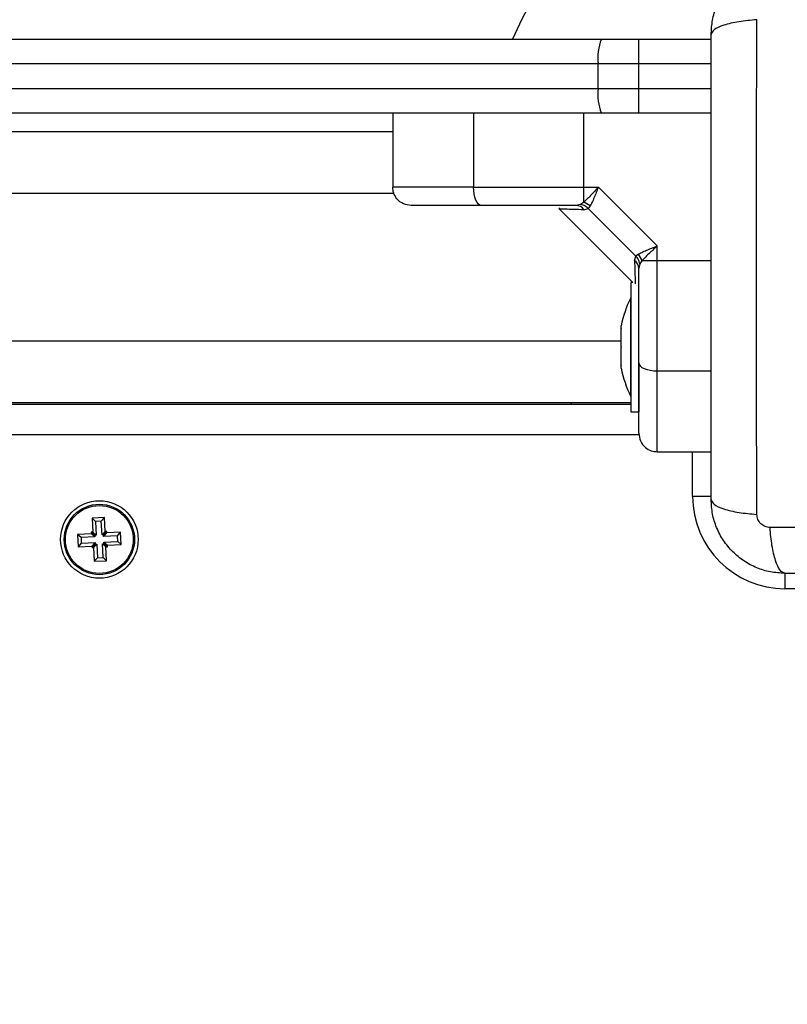
# Model space of a CAD drawing. Units: millimetres. Extents: x 14.7 to 29.6, y 6.4 to 21.6.
# Drawn here: x 19.8 to 19.9, y 10 to 10.2 of the extents above; entities that cross this region are included whole.
import ezdxf

# ---------------------------------------------------------------- set-up
doc = ezdxf.new("R2010")
doc.units = ezdxf.units.MM
doc.header["$PDSIZE"] = -1
doc.layers.add('DIASTASEIS', color=253, linetype='Continuous', lineweight=5)
doc.styles.get("Standard").update_dxf_attribs({"font": 'ARIALN.TTF'})
doc.dimstyles.get("Standard").update_dxf_attribs({"dimtxt": 0.18, "dimasz": 0.15, "dimexe": 0.1, "dimexo": 0, "dimgap": 0.09, "dimtad": 0, "dimzin": 0, "dimdsep": 46, "dimtxsty": 'Standard', "dimblk": 'OBLIQUE', "dimcen": 0.09, "dimadec": 0, "dimazin": 0, "dimtfac": 1, "dimtofl": 0, "dimtmove": 0, "dimatfit": 3, "dimldrblk": 'OBLIQUE', "dimfxl": 1, "dimtolj": 1, "dimtzin": 0, "dimarcsym": 0})

# ---------------------------------------------------------------- blocks, each defined once
blk = doc.blocks.new('_Oblique')
at = {"color": 0, "linetype": 'ByBlock', "lineweight": -2}
blk.add_line((-0.5, -0.5), (0.5, 0.5), dxfattribs=at)
blk = doc.blocks.new('*D55')
at = {"layer": 'Defpoints', "color": 0}
for p in [(20.6525907048475, 12.49770021731696), (18.01465703633874, 8.370813808907931), (19.05041496741627, 8.370813808907931)]:
    blk.add_point(p, dxfattribs=at)
at = {"layer": 'DIASTASEIS', "color": 0, "lineweight": -2}
for p, q in [((20.6525907048475, 12.49770021731696), (17.91465703633873, 12.49770021731696)), ((18.01465703633874, 12.49770021731696), (18.01465703633874, 10.71948211543168)), ((18.01465703633874, 8.370813808907931), (18.01465703633874, 10.14903191079321)), ((19.05041496741627, 8.370813808907931), (17.91465703633873, 8.370813808907931))]:
    blk.add_line(p, q, dxfattribs=at)
at = {"layer": 'DIASTASEIS', "color": 0, "linetype": 'ByBlock', "lineweight": -2, "xscale": 0.15, "yscale": 0.15, "zscale": 0.15}
for p, rotation in [((18.01465703633874, 12.49770021731696), 90), ((18.01465703633874, 8.370813808907931), 270)]:
    blk.add_blockref('_Oblique', p, dxfattribs=dict(at, rotation=rotation))
at = {"layer": 'DIASTASEIS', "color": 0, "insert": (18.01465703633874, 10.43425701311245), "char_height": 0.18, "attachment_point": 5, "rotation": 90}
blk.add_mtext('\\A1;\\A1;4.15', dxfattribs=at)
blk = doc.blocks.new('*D56')
at = {"layer": 'Defpoints', "color": 0}
for p in [(20.6525907048475, 13.99770021731696), (16.54525715985751, 6.870813987338289), (19.05565385328042, 6.870813987338289)]:
    blk.add_point(p, dxfattribs=at)
at = {"layer": 'DIASTASEIS', "color": 0, "lineweight": -2}
for p, q in [((20.6525907048475, 13.99770021731696), (16.44525715985751, 13.99770021731696)), ((16.54525715985751, 13.99770021731696), (16.54525715985751, 10.71592149523349)), ((16.54525715985751, 6.870813987338289), (16.54525715985751, 10.15259270942176)), ((19.05565385328042, 6.870813987338289), (16.44525715985751, 6.870813987338289))]:
    blk.add_line(p, q, dxfattribs=at)
at = {"layer": 'DIASTASEIS', "color": 0, "linetype": 'ByBlock', "lineweight": -2, "xscale": 0.15, "yscale": 0.15, "zscale": 0.15}
for p, rotation in [((16.54525715985751, 13.99770021731696), 90), ((16.54525715985751, 6.870813987338289), 270)]:
    blk.add_blockref('_Oblique', p, dxfattribs=dict(at, rotation=rotation))
at = {"layer": 'DIASTASEIS', "color": 0, "insert": (16.54525715985751, 10.43425710232762), "char_height": 0.18, "attachment_point": 5, "rotation": 90}
blk.add_mtext('\\A1;\\A1;7.15', dxfattribs=at)
blk = doc.blocks.new('*D57')
at = {"layer": 'Defpoints', "color": 0}
for p in [(23.03571024132893, 10.89103006421127), (18.54050713622381, 10.72296939700077), (23.03571024132893, 7.898743484691559)]:
    blk.add_point(p, dxfattribs=at)
at = {"layer": 'DIASTASEIS', "color": 0, "lineweight": -2}
for p, q in [((23.03571024132893, 10.89103006421127), (23.03571024132893, 7.79874348469156)), ((18.54050713622381, 10.72296939700077), (18.54050713622381, 7.79874348469156)), ((18.54050713622381, 7.898743484691559), (20.50368167649806, 7.898743484691559)), ((23.03571024132893, 7.898743484691559), (21.07253570105468, 7.898743484691559))]:
    blk.add_line(p, q, dxfattribs=at)
at = {"layer": 'DIASTASEIS', "color": 0, "linetype": 'ByBlock', "lineweight": -2, "xscale": 0.15, "yscale": 0.15, "zscale": 0.15, "rotation": 180}
blk.add_blockref('_Oblique', (18.54050713622381, 7.898743484691559), dxfattribs=at)
at = {"layer": 'DIASTASEIS', "color": 0, "linetype": 'ByBlock', "lineweight": -2, "xscale": 0.15, "yscale": 0.15, "zscale": 0.15}
blk.add_blockref('_Oblique', (23.03571024132893, 7.898743484691559), dxfattribs=at)
at = {"layer": 'DIASTASEIS', "color": 0, "insert": (20.78810868877637, 7.898743484691559), "char_height": 0.18, "attachment_point": 5}
blk.add_mtext('\\A1;4.50', dxfattribs=at)
blk = doc.blocks.new('*D58')
at = {"layer": 'Defpoints', "color": 0}
for p in [(25.0357102413294, 10.88203006421139), (17.03239934151004, 10.72296939700046), (25.0357102413294, 6.487594725807964)]:
    blk.add_point(p, dxfattribs=at)
at = {"layer": 'DIASTASEIS', "color": 0, "lineweight": -2}
for p, q in [((25.0357102413294, 10.88203006421139), (25.0357102413294, 6.387594725807965)), ((17.03239934151004, 10.72296939700046), (17.03239934151004, 6.387594725807965)), ((17.03239934151004, 6.487594725807964), (20.75257457313868, 6.487594725807964)), ((25.0357102413294, 6.487594725807964), (21.31553500970075, 6.487594725807964))]:
    blk.add_line(p, q, dxfattribs=at)
at = {"layer": 'DIASTASEIS', "color": 0, "linetype": 'ByBlock', "lineweight": -2, "xscale": 0.15, "yscale": 0.15, "zscale": 0.15, "rotation": 180}
blk.add_blockref('_Oblique', (17.03239934151004, 6.487594725807964), dxfattribs=at)
at = {"layer": 'DIASTASEIS', "color": 0, "linetype": 'ByBlock', "lineweight": -2, "xscale": 0.15, "yscale": 0.15, "zscale": 0.15}
blk.add_blockref('_Oblique', (25.0357102413294, 6.487594725807964), dxfattribs=at)
at = {"layer": 'DIASTASEIS', "color": 0, "insert": (21.03405479141972, 6.487594725807964), "char_height": 0.18, "attachment_point": 5}
blk.add_mtext('\\A1;8.00', dxfattribs=at)
blk = doc.blocks.new('S215_')
at = {"color": 7, "linetype": 'Continuous', "lineweight": 25}
for p, q in [((19.71605808444598, 10.16429006421134), (19.86436594931489, 10.16429006421134)), ((19.86436594931489, 10.16429006421134), (19.87045287656689, 10.16429006421134)), ((19.87045287656689, 10.16029006421052), (19.87045287656689, 10.16429006421134)), ((19.87045287656689, 10.16429006421134), (19.88220287656564, 10.16429006421134)), ((19.86383665129266, 10.16029006421052), (19.71675447125777, 10.16029006421052)), ((19.86383665129266, 10.15629006420971), (19.86383665129266, 10.16029006421052)), ((19.87045287656689, 10.16029006421052), (19.86383665129266, 10.16029006421052)), ((19.87045287656689, 10.15629006420971), (19.87045287656689, 10.16029006421052)), ((19.88220287656564, 10.16029006421052), (19.87045287656689, 10.16029006421052)), ((19.71675447125777, 10.15629006420971), (19.86383665129266, 10.15629006420971)), ((19.86383665129266, 10.15629006420971), (19.87045287656689, 10.15629006420971)), ((19.87045287656689, 10.15229006420889), (19.87045287656689, 10.15629006420971)), ((19.87045287656689, 10.15629006420971), (19.88220287656564, 10.15629006420971)), ((19.86436594931489, 10.15229006420889), (19.71605808444598, 10.15229006420889)), ((19.83045287656692, 10.15229006420889), (19.83045287656601, 10.14029006421009)), ((19.84359824031286, 10.15229006420889), (19.84359824031286, 10.14029006421009)), ((19.86143845758885, 10.15229006420889), (19.86143845748698, 10.14029006421009)), ((19.87045287656689, 10.15229006420889), (19.86436594931489, 10.15229006420889)), ((19.88220287656564, 10.15229006420889), (19.87045287656689, 10.15229006420889)), ((19.76317817450341, 10.14929006421192), (19.83045287656601, 10.14929006421192)), ((19.86143845748698, 10.14029006421009), (19.86387942190173, 10.14029006421009)), ((19.86143845748698, 10.14029006421009), (19.86143845748425, 10.13779044509686)), ((19.87345287657023, 10.13071660954705), (19.86387942190264, 10.14029006421372)), ((19.65725525914637, 10.13929006420988), (19.83063053839975, 10.13929006420988)), ((19.85746321606835, 10.13677972470799), (19.86945287656668, 10.12479006420875)), ((19.85750081258844, 10.13692616095835), (19.85753866299852, 10.13670427777145)), ((19.8609573542784, 10.13743759854372), (19.8602253279581, 10.13729006420948)), ((19.86143845748425, 10.13779044508959), (19.8609573542784, 10.13743759854372)), ((19.86153398008842, 10.13659871634121), (19.86223049711167, 10.13681656161537)), ((19.86253962352508, 10.13722519839615), (19.86223049711167, 10.13681656161537)), ((19.86997937397005, 10.12906768475698), (19.86223049711167, 10.13681656161537)), ((19.87345287656659, 10.12827564512957), (19.87345287656295, 10.13071660953977)), ((19.8697615286968, 10.12837116773192), (19.86997937397005, 10.12906768475698)), ((19.87038801075629, 10.12937681117222), (19.86997937397005, 10.12906768475698)), ((19.87060041090022, 10.12779454192099), (19.87045287656689, 10.12706251560342)), ((19.87095325745246, 10.12827564513321), (19.87060041090022, 10.12779454192099)), ((19.87345287656659, 10.12827564512957), (19.87095325745518, 10.12827564514049)), ((19.87345287656659, 10.11043542795636), (19.87345287656659, 10.12827564512957)), ((19.86945287656668, 10.12479006420875), (19.86915287656608, 10.12479006420875)), ((19.86915287656608, 10.12479006420875), (19.86915287656608, 10.11429006421207)), ((19.87006769268406, 10.12434013568093), (19.87009076444825, 10.12433602802087)), ((19.86915287656608, 10.12229006421006), (19.86914287656633, 10.12229006421006)), ((19.86914287656633, 10.10629006421044), (19.86914287656633, 10.12229006421006)), ((19.86757981282277, 10.11730735538407), (19.86757981282277, 10.11773623377342)), ((19.86757981282277, 10.11435682596896), (19.86757981282277, 10.11724059362353)), ((19.19932594031012, 10.11529006420863), (19.86757981282277, 10.11529006420863)), ((19.86915287656608, 10.11429006421207), (19.86915287656608, 10.10379006421175)), ((19.86757981282277, 10.11133953479696), (19.86757981282277, 10.11422330245153)), ((19.86757981282277, 10.11084389464707), (19.86757981282277, 10.11127277303643)), ((19.87045287656689, 10.11133391092192), (19.87045287656689, 10.10379006421175)), ((19.87345287656659, 10.11043542795636), (19.88220287656564, 10.11043542795636)), ((19.86914287656633, 10.10629006421044), (19.86915287656608, 10.10629006421044)), ((19.19775287656681, 10.10529006421023), (19.86915287656608, 10.10529006421023)), ((19.19775287656681, 10.10504006420927), (19.86915287656608, 10.10504006420927)), ((19.85945287656556, 10.10529006421023), (19.85945287656556, 10.10504006420927)), ((19.86915287656608, 10.10379006421175), (19.87045287656689, 10.10379006421175)), ((19.87050679597756, 10.10004006421189), (19.19639895715532, 10.10004006421189)), ((19.87345287656659, 10.0972900642086), (19.88220287656564, 10.0972900642086)), ((19.87920287656594, 10.09004006420985), (19.87920287656594, 10.0972900642086)), ((19.88224879929599, 10.09004006420985), (19.87920287656594, 10.09004006420985)), ((19.78360667981939, 10.08658494419836), (19.7816090922564, 10.08648674069303)), ((19.7816090922564, 10.08648674069303), (19.78171957119808, 10.0842394546857)), ((19.78217065778004, 10.08597780226813), (19.7816090922564, 10.08648674069303)), ((19.78309774139449, 10.08602337867381), (19.78217065778004, 10.08597780226813)), ((19.78217065778004, 10.08597780226813), (19.78228113672172, 10.0837305162608)), ((19.78309774139449, 10.08602337867381), (19.78360667981939, 10.08658494419836)), ((19.78320822033616, 10.08377609266648), (19.78309774139449, 10.08602337867381)), ((19.78371715876106, 10.08433765818739), (19.78360667981939, 10.08658494419836)), ((19.78148214819008, 10.08397748080136), (19.77923486218184, 10.08386700186059)), ((19.78171957119808, 10.0842394546857), (19.78146987275191, 10.08422717924662)), ((19.78146987275191, 10.08422717924662), (19.78148214819008, 10.08397748080136)), ((19.78203143827646, 10.08371824082172), (19.78146987275191, 10.08422717924662)), ((19.78204371371372, 10.08346854237646), (19.78148214819008, 10.08397748080136)), ((19.78228113672172, 10.0837305162608), (19.78171957119808, 10.0842394546857)), ((19.78320822033616, 10.08377609266648), (19.78371715876106, 10.08433765818739)), ((19.78345791878142, 10.08378836810192), (19.78396685720632, 10.08434993362646)), ((19.78347019421959, 10.08353866965666), (19.78397913264358, 10.08410023518121)), ((19.78396685720632, 10.08434993362646), (19.78371715876106, 10.08433765818739)), ((19.78397913264358, 10.08410023518121), (19.78396685720632, 10.08434993362646)), ((19.78622641865273, 10.08421071412197), (19.78397913264358, 10.08410023518121)), ((19.78571748022783, 10.08364914859743), (19.78622641865273, 10.08421071412197)), ((19.78632462215624, 10.0822131265599), (19.78622641865273, 10.08421071412197)), ((19.77923486218184, 10.08386700186059), (19.77933306568535, 10.08186941429852)), ((19.77979642770548, 10.08335806343569), (19.77923486218184, 10.08386700186059)), ((19.77984200411025, 10.08243097981943), (19.77933306568535, 10.08186941429852)), ((19.78204371371372, 10.08346854237646), (19.77979642770548, 10.08335806343569)), ((19.77979642770548, 10.08335806343569), (19.77984200411025, 10.08243097981943)), ((19.77984200411025, 10.08243097981943), (19.78208929011849, 10.08254145876384)), ((19.78208929011849, 10.08254145876384), (19.78158035169359, 10.08197989323929)), ((19.78210156555666, 10.08229176031858), (19.78159262713176, 10.08173019479403)), ((19.78235126400192, 10.08230403575402), (19.78184232557702, 10.0817424702331)), ((19.78228113672172, 10.0837305162608), (19.78203143827646, 10.08371824082172)), ((19.78203143827646, 10.08371824082172), (19.78204371371372, 10.08346854237646)), ((19.78208929011849, 10.08254145876384), (19.78210156555666, 10.08229176031858)), ((19.78210156555666, 10.08229176031858), (19.78235126400192, 10.08230403575402)), ((19.78235126400192, 10.08230403575402), (19.7824617429436, 10.08005674974668)), ((19.78345791878142, 10.08378836810192), (19.78320822033616, 10.08377609266648)), ((19.78327834761636, 10.0823496121597), (19.78352804606162, 10.08236188759877)), ((19.78327834761636, 10.0823496121597), (19.78383991314, 10.0818406737348)), ((19.78338882655804, 10.08010232615237), (19.78327834761636, 10.0823496121597)), ((19.78347019421959, 10.08353866965666), (19.78345791878142, 10.08378836810192)), ((19.78571748022783, 10.08364914859743), (19.78347019421959, 10.08353866965666)), ((19.78351577062345, 10.08261158604403), (19.7857630566326, 10.0827220649848)), ((19.78352804606162, 10.08236188759877), (19.78351577062345, 10.08261158604403)), ((19.78351577062345, 10.08261158604403), (19.784077336148, 10.08210264761913)), ((19.78352804606162, 10.08236188759877), (19.78408961158526, 10.08185294917387)), ((19.7857630566326, 10.0827220649848), (19.78571748022783, 10.08364914859743)), ((19.7857630566326, 10.0827220649848), (19.78632462215624, 10.0822131265599)), ((19.77933306568535, 10.08186941429852), (19.78158035169359, 10.08197989323929)), ((19.78158035169359, 10.08197989323929), (19.78159262713176, 10.08173019479403)), ((19.78159262713176, 10.08173019479403), (19.78184232557702, 10.0817424702331)), ((19.78184232557702, 10.0817424702331), (19.7819528045187, 10.07949518422213)), ((19.78383991314, 10.0818406737348), (19.78408961158526, 10.08185294917387)), ((19.78395039208168, 10.07959338772747), (19.78383991314, 10.0818406737348)), ((19.784077336148, 10.08210264761913), (19.78632462215624, 10.0822131265599)), ((19.78408961158526, 10.08185294917387), (19.784077336148, 10.08210264761913)), ((19.7824617429436, 10.08005674974668), (19.7819528045187, 10.07949518422213)), ((19.7819528045187, 10.07949518422213), (19.78395039208168, 10.07959338772747)), ((19.7824617429436, 10.08005674974668), (19.78338882655804, 10.08010232615237)), ((19.78338882655804, 10.08010232615237), (19.78395039208168, 10.07959338772747)), ((19.89420287656536, 10.0775915145536), (19.89420287656536, 10.07504006421044)), ((19.90420287656558, 10.07504006421044), (19.89420287656536, 10.07504006421044))]:
    blk.add_line(p, q, dxfattribs=at)
at = {"color": 7, "linetype": 'Continuous', "lineweight": 25, "flags": 128}
for points in [[(19.84487254156043, 10.13729006420948), (19.84462393771933, 10.1373477083693), (19.84438488758529, 10.13751842561435), (19.84416457771873, 10.13779565537373), (19.84397147450669, 10.13816874386651), (19.84381299879566, 10.13862335351262), (19.8436952407195, 10.13914201391202), (19.84362272565373, 10.13970479324456), (19.84359824031286, 10.14029006421009)], [(19.88220287656564, 10.12827564520597), (19.8787328765669, 10.12827564512957), (19.87345287656659, 10.12827564512957)], [(19.87045287656689, 10.11170972920484), (19.87051052072489, 10.11146112536192), (19.87068123796904, 10.1112220752297), (19.87095846772932, 10.11100176536314), (19.87133155622301, 10.11080866215019), (19.87178616586731, 10.11065018643824), (19.87230482626943, 10.11053242836391), (19.87286760560015, 10.11045991329632), (19.87345287656659, 10.11043542795636)]]:
    blk.add_lwpolyline(points, dxfattribs=at)
at = {"color": 7, "linetype": 'Continuous', "lineweight": 25}
for radius in [0.006300000000002911, 0.005717157287523992, 0.005517157287526522]:
    blk.add_circle((19.78277974216904, 10.08304006420843), radius, dxfattribs=at)
for centre, radius, start, end in [((19.93195287656577, 10.12729006421108), 0.09000000000000027, 12.92121993872319, 155.7253478052253), ((19.87179080400561, 10.16127255443683), 0.00801460120201183, 157.8828517689782, 187.0414603680896), ((19.87179080400561, 10.1553075739834), 0.008014601201977166, 172.9585396319044, 202.1171482310255), ((19.860193312183, 10.1356452140539), 0.0016451617074894, 35.42098462215218, 88.88492141172688), ((19.86088346252141, 10.13535402776727), 0.002498829483530725, 48.48816665710115, 77.16747784098314), ((19.86851684012014, 10.12772065016946), 0.002498829493933228, 12.83252211270801, 41.51183323954019), ((19.86880802641132, 10.12703049982559), 0.001645161707496733, 1.115078683310975, 54.57901544777192), ((19.88503498182978, 10.11429006421207), 0.01779210526315767, 153.2795631179863, 168.8317380112741), ((19.88503498182978, 10.11429006421207), 0.01779210526315767, 191.1682620007837, 206.720436895117), ((19.89420287656536, 10.09004006420985), 0.015, 180, 270)]:
    blk.add_arc(centre, radius, start, end, dxfattribs=at)
for points, knots in [([(19.88220287656564, 10.16504006421058), (19.88224846248737, 10.16583458320059), (19.88233778968457, 10.16739147077572), (19.88304872927471, 10.16965490868864), (19.88414964211766, 10.17173783375659), (19.88566294013741, 10.17357972764915), (19.88750493982785, 10.17509318668129), (19.88958768165263, 10.17619406663692), (19.89185128236964, 10.17690511253789), (19.89340817303979, 10.17699445831061), (19.89420287656536, 10.17704006420939)], [0, 0, 0, 0, 0.126504140062586, 0.2478892589195731, 0.3747656973051207, 0.5000002457455108, 0.6252032319459497, 0.7521105685522328, 0.8734666415205575, 1, 1, 1, 1]), ([(19.88964383502513, 10.167470320885), (19.88864059846433, 10.16737786381094), (19.88657763067054, 10.167187743184), (19.88414367009351, 10.16659955518156), (19.88250475973415, 10.16585752678696), (19.8823016500795, 10.16530753076261), (19.88220287656655, 10.16504006421058)], [0, 0, 0, 0, 0.2431543455832408, 0.5000012993873101, 0.7568474615553513, 1, 1, 1, 1]), ([(19.88964381763923, 10.08710980869403), (19.88962764242147, 10.09149551515696), (19.88959524793641, 10.10027887123982), (19.88956684352284, 10.11373330594909), (19.88955626827406, 10.12729006421108), (19.88956684352284, 10.14084682247306), (19.88959524793641, 10.1543012571787), (19.88962764242147, 10.16308461326155), (19.88964381763923, 10.16747031972812)], [0, 0, 0, 0, 0.1662893324198279, 0.3330315038127039, 0.4999999999999984, 0.6669684961872926, 0.8337106675801695, 1, 1, 1, 1]), ([(19.88220287656564, 10.08954006421157), (19.88220287656564, 10.09367773398156), (19.88220287656564, 10.10193756064512), (19.88220287656564, 10.11457879179982), (19.88220287656564, 10.12727817387025), (19.88220287656564, 10.13998603074327), (19.88220287656564, 10.15262747594937), (19.88220287656564, 10.16089895958106), (19.88220287656564, 10.16504006421058)], [0, 0, 0, 0, 0.1670015224180971, 0.333376925513976, 0.4999996118755978, 0.6661553866626164, 0.832861245375731, 1, 1, 1, 1]), ([(19.84359824031286, 10.14029006421009), (19.84223654841058, 10.14029006421009), (19.83946655758187, 10.14029006421009), (19.83624395479124, 10.14029006421009), (19.83384749148841, 10.14029006421009), (19.83218655740198, 10.14029006421009), (19.83077988291312, 10.14029006421009), (19.83056527349468, 10.14029006421009), (19.83045287656601, 10.14029006421009)], [0, 0, 0, 0, 0.2240198382014519, 0.4557072685409207, 0.5767420828458261, 0.7056140380294674, 0.8458218743617604, 1, 1, 1, 1]), ([(19.83345287656662, 10.13729006420948), (19.83302775973549, 10.13734295211582), (19.83214306713613, 10.13745301489728), (19.83113680032726, 10.13826451065), (19.83055111853115, 10.13927372248184), (19.83048476235977, 10.13996019639347), (19.83045287656601, 10.14029006421009)], [0, 0, 0, 0, 0.27026133181139, 0.5624293896404674, 0.7897364218586668, 1, 1, 1, 1]), ([(19.84359824031286, 10.14029006421009), (19.8451768855242, 10.14029006421009), (19.84834357977557, 10.14029006421009), (19.85300870651859, 10.14029006421009), (19.85739043692716, 10.14029006421009), (19.86009179128392, 10.14029006421009), (19.86143845748698, 10.14029006421009)], [0, 0, 0, 0, 0.2792576020826632, 0.5601787131529804, 0.7807424041187124, 1, 1, 1, 1]), ([(19.86387942189627, 10.14029006421009), (19.86344001961093, 10.13981076603198), (19.86277429401103, 10.13908459532871), (19.86196537630836, 10.13825556457271), (19.86160664299346, 10.1379389050748), (19.86143845748425, 10.13779044509686)], [0, 0, 0, 0, 0.5076930525764276, 0.7691909513368205, 0.9999999999999999, 0.9999999999999999, 0.9999999999999999, 0.9999999999999999]), ([(19.86387942189627, 10.14029006420281), (19.86376231141581, 10.1399914414473), (19.86352922592447, 10.1393970912872), (19.86317938052376, 10.13853826070447), (19.86284517025193, 10.13777851033995), (19.86263687883762, 10.137401317203), (19.86253962352872, 10.13722519839978)], [0, 0, 0, 0, 0.2542754194451755, 0.5060854588316979, 0.7693817040658251, 0.9999999999999999, 0.9999999999999999, 0.9999999999999999, 0.9999999999999999]), ([(19.84487254156043, 10.13729006420948), (19.84421688436611, 10.13729006420948), (19.84294201301542, 10.13729006420948), (19.84106866391208, 10.13729006420948), (19.8393020174493, 10.13729006420948), (19.83777344737642, 10.13729006420948), (19.83654520637843, 10.13729006420948), (19.83558026542447, 10.13729006420948), (19.83459003797212, 10.13729006420948), (19.83367351150297, 10.13729006420948), (19.8335236481738, 10.13729006420948), (19.83345287656662, 10.13729006420948)], [0, 0, 0, 0, 0.1285897376264838, 0.2500321417666079, 0.3799439084711557, 0.5000461442914169, 0.5897753775637685, 0.6728526458951462, 0.7500069187135278, 0.8819430199819263, 1, 1, 1, 1]), ([(19.8602253279581, 10.13729006420948), (19.85890293213957, 10.13729006420948), (19.85625682467376, 10.13729006420948), (19.8523484440169, 10.13729006420948), (19.84851976271726, 10.13729006420948), (19.84608837392385, 10.13729006420948), (19.84487254156043, 10.13729006420948)], [0, 0, 0, 0, 0.2498763432027514, 0.5000013218549262, 0.7499722890157053, 1, 1, 1, 1]), ([(19.86153398008842, 10.13659871634121), (19.8609267641899, 10.13661586973506), (19.85971614333481, 10.13665006886407), (19.85848957898939, 10.13668112865383), (19.85768714598304, 10.13670077286627), (19.85758811851188, 10.13670311038771), (19.85753866446281, 10.13670427773871)], [0, 0, 0, 0, 0.2500745346616463, 0.4985795790087952, 0.7495920116661429, 1, 1, 1, 1]), ([(19.86223049711167, 10.13681656161537), (19.86201610775002, 10.13699414382466), (19.86163326960319, 10.13731125491216), (19.86116388396145, 10.1373989935459), (19.8609573542784, 10.13743759854372)], [0, 0, 0, 0, 0.5599999999994625, 1, 1, 1, 1]), ([(19.87038801076083, 10.12937681117585), (19.87056426666855, 10.12947413411205), (19.87094178868607, 10.12968258982476), (19.8717013569261, 10.13001667768224), (19.87255996832242, 10.13036643871276), (19.87315386222268, 10.13059934541928), (19.87345287656022, 10.13071660953977)], [0, 0, 0, 0, 0.2307805119930162, 0.4943081078104763, 0.7453937039370486, 1, 1, 1, 1]), ([(19.87345287656659, 10.13071660953977), (19.87297395566235, 10.13027755255501), (19.87224795639882, 10.12961198325541), (19.87141877373811, 10.12880299208012), (19.87110183869696, 10.12844396118856), (19.87095325745609, 10.12827564513321)], [0, 0, 0, 0, 0.5072996828340671, 0.7690188366292854, 0.9999999999999999, 0.9999999999999999, 0.9999999999999999, 0.9999999999999999]), ([(19.87060041090022, 10.12779454192099), (19.87054476072477, 10.12805828538006), (19.87044538541282, 10.12852925583905), (19.87012176635504, 10.12890316480883), (19.86997937397005, 10.12906768475698)], [0, 0, 0, 0, 0.5599999999927318, 1, 1, 1, 1]), ([(19.8697615286968, 10.12837116773192), (19.86977873307602, 10.12776195248846), (19.86981307370057, 10.12654593465816), (19.86984366834837, 10.12533787959949), (19.86986039840154, 10.12465480699432), (19.8698625083001, 10.1245664620805), (19.86986303621539, 10.12454435739022)], [0, 0, 0, 0, 0.2997216691675143, 0.5982563591173916, 0.8994801299552043, 0.9999999999999999, 0.9999999999999999, 0.9999999999999999, 0.9999999999999999]), ([(19.87045287656689, 10.11170972920484), (19.87045287656689, 10.11292477897626), (19.87045287656689, 10.11535608754314), (19.87045287656689, 10.11918407715387), (19.87045287656689, 10.12309324997516), (19.87045287656689, 10.1257393269629), (19.87045287656689, 10.12706251560342)], [0, 0, 0, 0, 0.2498763428688931, 0.5000013211816543, 0.749972288681081, 1, 1, 1, 1]), ([(19.86757981282277, 10.11730735538407), (19.86758031473833, 10.11728820721367), (19.86758083128676, 10.11726850079543), (19.86757984087977, 10.11724136240849), (19.86757981282277, 10.11724059362353)], [0, 0, 0, 0, 0.9716717574790537, 1, 1, 1, 1]), ([(19.86757981282277, 10.11435682596896), (19.86758031476562, 10.11431332069736), (19.86758083057281, 10.1142686136813), (19.8675798394646, 10.11422448855995), (19.86757981282277, 10.11422330245153)], [0, 0, 0, 0, 0.9731194381059637, 1, 1, 1, 1]), ([(19.86757981282277, 10.11133953479696), (19.86758031476107, 10.11131521512328), (19.86758083068285, 10.1112902179197), (19.86757983968378, 10.11127323339354), (19.86757981282277, 10.11127277303643)], [0, 0, 0, 0, 0.9728955680441597, 1, 1, 1, 1]), ([(19.87045287656689, 10.10029006420921), (19.87045287656689, 10.10035756666587), (19.87045287656689, 10.10046151748286), (19.87045287656689, 10.10103747363285), (19.87045287656689, 10.10177423528187), (19.87045287656689, 10.10292172899829), (19.87045287656689, 10.10462854462133), (19.87045287656689, 10.10670292396429), (19.87045287656689, 10.10912639303973), (19.87045287656689, 10.11084533236174), (19.87045287656689, 10.11170972920484)], [0, 0, 0, 0, 0.1180332667514719, 0.1817660439461372, 0.2502529904419329, 0.3755907345298077, 0.5000673857043106, 0.6622670735016972, 0.8301654560147035, 1, 1, 1, 1]), ([(19.87345287656659, 10.0972900642086), (19.87345287656659, 10.09740246113909), (19.87345287656659, 10.09761707055844), (19.87345287656659, 10.09902374504639), (19.87345287656659, 10.10068467913191), (19.87345287656659, 10.10308114243565), (19.87345287656659, 10.10630374522628), (19.87345287656659, 10.10907373605408), (19.87345287656659, 10.11043542795636)], [0, 0, 0, 0, 0.154178125638382, 0.2943859619707198, 0.4232579171544032, 0.5442927314588192, 0.7759801617985307, 1, 1, 1, 1]), ([(19.87045287656689, 10.10029006420921), (19.87050576447324, 10.09986494737717), (19.87061582725288, 10.09898025478145), (19.87142732300741, 10.09797398796985), (19.87243653483743, 10.09738830617465), (19.87312300875088, 10.09732195000509), (19.87345287656659, 10.0972900642086)], [0, 0, 0, 0, 0.2702613318139123, 0.5624293896437326, 0.7897364218607257, 1, 1, 1, 1]), ([(19.88220287656655, 10.08954006421157), (19.8823016500795, 10.0892725976559), (19.88250475973415, 10.08872260163519), (19.88414367009351, 10.08798057323696), (19.88657763067054, 10.08739238523452), (19.88864059846433, 10.08720226460758), (19.88964383502513, 10.08710980753716)], [0, 0, 0, 0, 0.2431525384446246, 0.4999987006126859, 0.7568456544167623, 0.9999999999999999, 0.9999999999999999, 0.9999999999999999, 0.9999999999999999]), ([(19.89420287656536, 10.07754006420913), (19.89340818194829, 10.07758566914384), (19.89185129136636, 10.07767501401434), (19.88958770520672, 10.07838605274486), (19.88750495401324, 10.0794869322712), (19.8856629632604, 10.08100037765001), (19.8841496515855, 10.08284228047381), (19.88304873831599, 10.08492519617033), (19.88233779155176, 10.08718864864243), (19.88224846345507, 10.08874553630488), (19.88220287656564, 10.08954006421157)], [0, 0, 0, 0, 0.1265319473871708, 0.2478894318651661, 0.3747941567965603, 0.4999997550030095, 0.6252316911085524, 0.7521107415008174, 0.8734944479372008, 1, 1, 1, 1]), ([(19.89177255393712, 10.08498095321232), (19.89149791934265, 10.08501161542557), (19.8910850464657, 10.08505771156745), (19.89058961025908, 10.08532992092335), (19.89026047948424, 10.08559766604633), (19.88999273448404, 10.08592679738688), (19.88972051755023, 10.08642223135433), (19.88967442519548, 10.08683510621307), (19.88964376556611, 10.08710974157332)], [0, 0, 0, 0, 0.2491332157569228, 0.3745352908925109, 0.4999995733079926, 0.6254637985632501, 0.7508666814872569, 1, 1, 1, 1]), ([(19.89420287656536, 10.07754006418002), (19.89393539441822, 10.07763881481554), (19.89338536653155, 10.07784187735199), (19.89264330608817, 10.079480749428), (19.89205510643056, 10.08191471110006), (19.89186500271386, 10.0839777048281), (19.89177255393712, 10.08498095321232)], [0, 0, 0, 0, 0.243152997754563, 0.4999994606761753, 0.7568462157526079, 1, 1, 1, 1]), ([(19.97213313207554, 10.08498100528271), (19.9677474256108, 10.08496483006496), (19.95896406952976, 10.08493243558081), (19.94550963482503, 10.08490403116633), (19.93195287656577, 10.08489345591846), (19.91839611830561, 10.08490403116633), (19.90494168360179, 10.08493243558081), (19.89615832751984, 10.08496483006496), (19.89177262105601, 10.08498100528271)], [0, 0, 0, 0, 0.1662893324199511, 0.333031503812815, 0.4999999999999995, 0.6669684961871879, 0.8337106675800484, 1, 1, 1, 1]), ([(19.96970287656528, 10.07754006420913), (19.96556520679347, 10.07754006420913), (19.95730538013173, 10.07754006420913), (19.94466414897612, 10.07754006420913), (19.93196476690478, 10.07754006420913), (19.91925691003085, 10.07754006420913), (19.90661546482566, 10.07754006420913), (19.89834398119307, 10.07754006420913), (19.89420287656536, 10.07754006420913)], [0, 0, 0, 0, 0.1670015223828871, 0.3333769254894487, 0.4999996118754525, 0.6661553866885261, 0.832861245394778, 1, 1, 1, 1])]:
    blk.add_open_spline(points, degree=3, knots=knots, dxfattribs=at)
blk = doc.blocks.new('S215')
at = {"layer": 'Defpoints'}
blk.add_blockref('S215_', (0, 0), dxfattribs=at)

msp = doc.modelspace()

# ---------------------------------------------------------------- block references
at = {"layer": 'Defpoints'}
msp.add_blockref('S215', (0, 0), dxfattribs=at)

# ---------------------------------------------------------------- dimensions: what is measured, and where the dimension line sits
at = {"layer": 'DIASTASEIS'}
for base, p1, p2, text, picture, middle in [((16.54525715985751, 6.870813987338289), (20.6525907048475, 13.99770021731696), (19.05565385328042, 6.870813987338289), '\\A1;7.15', '*D56', (16.54525715985751, 10.43425710232762)), ((18.01465703633874, 8.370813808907931), (20.6525907048475, 12.49770021731696), (19.05041496741627, 8.370813808907931), '\\A1;4.15', '*D55', (18.01465703633874, 10.43425701311245))]:
    dim = msp.add_linear_dim(base=base, p1=p1, p2=p2, angle=90, text=text, dimstyle='Standard', override={"dimtxsty": 'Standard'}, dxfattribs=at)
    dim.commit()
    dim.dimension.update_dxf_attribs({"geometry": picture, "text_midpoint": middle})
for base, p1, p2, picture, middle in [((23.03571024132893, 7.898743484691559), (18.54050713622381, 10.72296939700077), (23.03571024132893, 10.89103006421127), '*D57', (20.78810868877637, 7.898743484691559)), ((25.0357102413294, 6.487594725807964), (17.03239934151004, 10.72296939700046), (25.0357102413294, 10.88203006421139), '*D58', (21.03405479141972, 6.487594725807964))]:
    dim = msp.add_linear_dim(base=base, p1=p1, p2=p2, dimstyle='Standard', dxfattribs=at)
    dim.commit()
    dim.dimension.update_dxf_attribs({"geometry": picture, "text_midpoint": middle})

doc.saveas('drawing.dxf')
